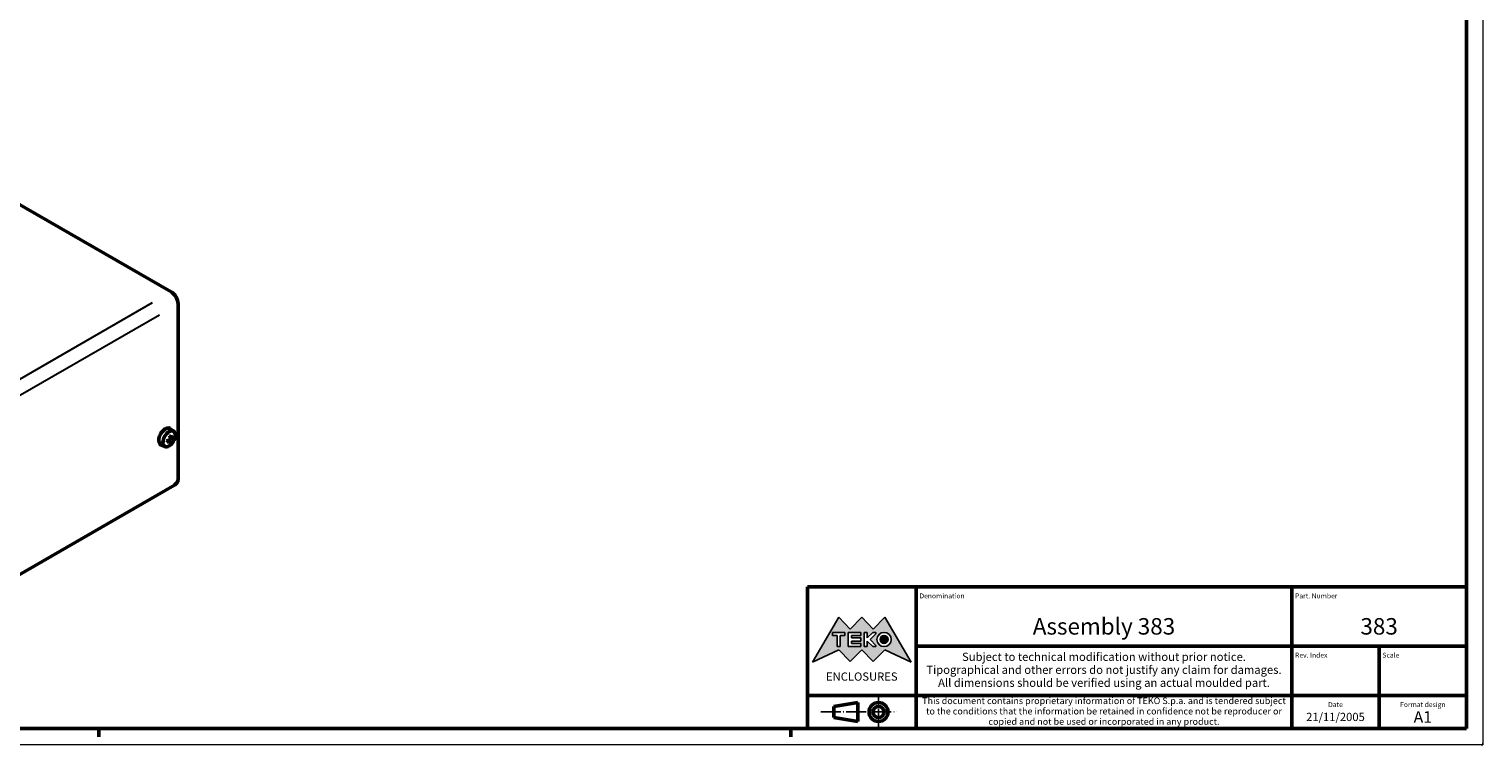
# Model space of a CAD drawing. Extents: x 0 to 841, y 0 to 594.
# Drawn here: x 400 to 841, y 0 to 217 of the extents above; entities that cross this region are included whole.
import ezdxf
from ezdxf.enums import TextEntityAlignment as Align

# ---------------------------------------------------------------- set-up
doc = ezdxf.new("R2010")
doc.units = 0
doc.linetypes.add('LONG_DASH_DOTTED', pattern=[0.3001, 0.2362, -0.0295, 0.0049, -0.0295])
doc.layers.get('0').update_dxf_attribs({"lineweight": 25})
for name, color, linetype, lineweight in [('Geometria schizzo(ISO)', 7, 'Continuous', 50), ('Linee di simmetria(ISO)', 250, 'LONG_DASH_DOTTED', 25), ('Simboli(ISO)', 7, 'Continuous', 25), ('Spigoli tangenti visibili(ISO)', 251, 'Continuous', 30), ('Spigoli visibili(ISO)', 7, 'Continuous', 50), ('Tratteggio', 3, 'Continuous', 9)]:
    doc.layers.add(name, color=color, linetype=linetype, lineweight=lineweight)
doc.styles.get("Standard").update_dxf_attribs({"font": 'ARIAL.TTF'})
doc.styles.add('Tabella-ISO', font='ARIAL.TTF')

# ---------------------------------------------------------------- blocks, each defined once
blk = doc.blocks.new('Cartigli Cartiglio particolare')
at = {"layer": 'Tratteggio'}
h = blk.add_hatch(color=7, dxfattribs=at)
edge = h.paths.add_edge_path(flags=0)
edge.add_arc((-181.38, 32.01), 2.17, 0, 360)
h.paths.add_polyline_path([(-191.3, 33.23), (-188.43, 33.23), (-188.43, 34.14), (-192.24, 34.14), (-192.24, 29.87), (-188.43, 29.87), (-188.43, 30.79), (-191.3, 30.79), (-191.3, 31.55), (-188.43, 31.55), (-188.43, 32.47), (-191.3, 32.47)], flags=0)
h.paths.add_polyline_path([(-183.85, 33.77), (-183.85, 34.14), (-184.77, 34.14), (-186.47, 32.5), (-186.47, 34.14), (-187.38, 34.14), (-187.38, 29.86), (-186.47, 29.86), (-186.47, 31.5), (-184.77, 29.86), (-183.85, 29.86), (-183.85, 30.23), (-185.63, 32)], flags=0)
h.paths.add_polyline_path([(-195.64, 29.87), (-194.73, 29.87), (-194.73, 33.23), (-193.28, 33.23), (-193.28, 34.14), (-197.09, 34.14), (-197.09, 33.23), (-195.64, 33.23)], flags=0)
h.paths.add_polyline_path([(-184.66, 25.28), (-181.16, 28.83), (-173.2, 25.14), (-181.16, 38.74), (-184.66, 35.17), (-188.15, 38.74), (-191.64, 35.17), (-195.14, 38.74), (-203.1, 25.14), (-195.14, 28.83), (-191.64, 25.28), (-188.15, 28.83)])
h = blk.add_hatch(color=7, dxfattribs=at)
edge = h.paths.add_edge_path()
edge.add_arc((-181.38, 32.01), 1.22, 0, 360)
for p, q in [((-195.14, 38.74), (-203.1, 25.14)), ((-191.64, 35.17), (-195.14, 38.74)), ((-188.15, 38.74), (-191.64, 35.17)), ((-184.66, 35.17), (-188.15, 38.74)), ((-181.16, 38.74), (-184.66, 35.17)), ((-173.2, 25.14), (-181.16, 38.74)), ((-193.28, 34.14), (-197.09, 34.14)), ((-197.09, 34.14), (-197.09, 33.23)), ((-197.09, 33.23), (-195.64, 33.23)), ((-195.64, 33.23), (-195.64, 29.87)), ((-194.73, 29.87), (-194.73, 33.23)), ((-194.73, 33.23), (-193.28, 33.23)), ((-193.28, 33.23), (-193.28, 34.14)), ((-188.43, 34.14), (-192.24, 34.14)), ((-192.24, 34.14), (-192.24, 29.87)), ((-191.3, 33.23), (-188.43, 33.23)), ((-191.3, 32.47), (-191.3, 33.23)), ((-188.43, 32.47), (-191.3, 32.47)), ((-191.3, 30.79), (-191.3, 31.55)), ((-191.3, 31.55), (-188.43, 31.55)), ((-188.43, 33.23), (-188.43, 34.14)), ((-188.43, 31.55), (-188.43, 32.47)), ((-186.47, 34.14), (-187.38, 34.14)), ((-187.38, 34.14), (-187.38, 29.86)), ((-184.77, 34.14), (-186.47, 32.5)), ((-186.47, 32.5), (-186.47, 34.14)), ((-186.47, 29.86), (-186.47, 31.5)), ((-186.47, 31.5), (-184.77, 29.86)), ((-185.63, 32), (-183.85, 33.77)), ((-183.85, 30.23), (-185.63, 32)), ((-183.85, 34.14), (-184.77, 34.14)), ((-183.85, 33.77), (-183.85, 34.14)), ((-203.1, 25.14), (-195.14, 28.83)), ((-195.64, 29.87), (-194.73, 29.87)), ((-195.14, 28.83), (-191.64, 25.28)), ((-192.24, 29.87), (-188.43, 29.87)), ((-191.64, 25.28), (-188.15, 28.83)), ((-188.43, 30.79), (-191.3, 30.79)), ((-188.43, 29.87), (-188.43, 30.79)), ((-188.15, 28.83), (-184.66, 25.28)), ((-187.38, 29.86), (-186.47, 29.86)), ((-184.77, 29.86), (-183.85, 29.86)), ((-184.66, 25.28), (-181.16, 28.83)), ((-183.85, 29.86), (-183.85, 30.23)), ((-181.16, 28.83), (-173.2, 25.14))]:
    blk.add_line(p, q)
at = {"color": 7}
for p, q in [((-195.14, 38.74), (-203.1, 25.14)), ((-191.64, 35.17), (-195.14, 38.74)), ((-188.15, 38.74), (-191.64, 35.17)), ((-188.15, 38.74), (-184.66, 35.17)), ((-184.66, 35.17), (-181.16, 38.74)), ((-181.16, 38.74), (-173.2, 25.14)), ((-193.28, 34.14), (-197.09, 34.14)), ((-197.09, 34.14), (-197.09, 33.23)), ((-197.09, 33.23), (-195.64, 33.23)), ((-195.64, 33.23), (-195.64, 29.87)), ((-194.73, 29.87), (-194.73, 33.23)), ((-194.73, 33.23), (-193.28, 33.23)), ((-193.28, 33.23), (-193.28, 34.14)), ((-188.43, 34.14), (-192.24, 34.14)), ((-192.24, 34.14), (-192.24, 29.87)), ((-191.3, 33.23), (-188.43, 33.23)), ((-191.3, 32.47), (-191.3, 33.23)), ((-188.43, 32.47), (-191.3, 32.47)), ((-191.3, 31.55), (-188.43, 31.55)), ((-191.3, 30.79), (-191.3, 31.55)), ((-188.43, 33.23), (-188.43, 34.14)), ((-188.43, 31.55), (-188.43, 32.47)), ((-186.47, 34.14), (-187.38, 34.14)), ((-187.38, 34.14), (-187.38, 29.86)), ((-184.77, 34.14), (-186.47, 32.5)), ((-186.47, 32.5), (-186.47, 34.14)), ((-186.47, 29.86), (-186.47, 31.5)), ((-186.47, 31.5), (-184.77, 29.86)), ((-185.63, 32), (-183.85, 33.77)), ((-183.85, 30.23), (-185.63, 32)), ((-183.85, 34.14), (-184.77, 34.14)), ((-183.85, 33.77), (-183.85, 34.14)), ((-203.1, 25.14), (-195.14, 28.83)), ((-195.64, 29.87), (-194.73, 29.87)), ((-195.14, 28.83), (-191.64, 25.28)), ((-192.24, 29.87), (-188.43, 29.87)), ((-191.64, 25.28), (-188.15, 28.83)), ((-188.43, 30.79), (-191.3, 30.79)), ((-188.43, 29.87), (-188.43, 30.79)), ((-184.66, 25.28), (-188.15, 28.83)), ((-187.38, 29.86), (-186.47, 29.86)), ((-184.77, 29.86), (-183.85, 29.86)), ((-181.16, 28.83), (-184.66, 25.28)), ((-183.85, 29.86), (-183.85, 30.23)), ((-173.2, 25.14), (-181.16, 28.83))]:
    blk.add_line(p, q, dxfattribs=at)
for centre, radius in [((-181.38, 32.01), 2.17), ((-181.38, 32.01, 10), 1.22)]:
    blk.add_circle(centre, radius)
for radius in [2.17, 1.22]:
    blk.add_circle((-181.38, 32.01), radius, dxfattribs=at)
at = {"layer": 'Geometria schizzo(ISO)'}
for p, q in [((-204.65, 48), (-204.65, 5)), ((-4.65, 48), (-204.65, 48)), ((-171.65, 48), (-171.65, 30)), ((-57.65, 48), (-57.65, 5)), ((-4.65, 48), (-4.65, 5)), ((-171.65, 30), (-171.65, 5)), ((-4.65, 30), (-171.65, 30)), ((-31.15, 5), (-31.15, 30)), ((-204.65, 15), (-4.65, 15)), ((-196.65, 11.69), (-189.33, 12.88)), ((-196.65, 11.69), (-196.65, 8.31)), ((-189.33, 12.88), (-189.33, 7.12)), ((-204.65, 5), (-4.65, 5)), ((-196.65, 8.31), (-189.33, 7.12))]:
    blk.add_line(p, q, dxfattribs=at)
at = {"layer": 'Geometria schizzo(ISO)', "color": 4, "lineweight": 18}
blk.add_line((-0.15, 0), (0.35, 0), dxfattribs=at)
at = {"layer": 'Geometria schizzo(ISO)', "color": 131, "lineweight": 18}
blk.add_line((0.35, 0), (0.35, 0.5), dxfattribs=at)
at = {"layer": 'Geometria schizzo(ISO)'}
for radius in [2.88, 1.69]:
    blk.add_circle((-183.07, 10), radius, dxfattribs=at)
at = {"layer": 'Linee di simmetria(ISO)', "ltscale": 11.806988}
blk.add_line((-183.07, 14.5), (-183.07, 5.5), dxfattribs=at)
at = {"layer": 'Linee di simmetria(ISO)', "ltscale": 25.547039}
blk.add_line((-200.56, 10), (-177.56, 10), dxfattribs=at)
at = {"layer": 'Simboli(ISO)', "color": 1, "char_height": 1.5}
for s, insert, attachment_point in [('\\fArial|b0|i0;\\H1.5000;Denomination', (-170.65, 44.5), 7), ('\\fArial|b0|i0;\\H1.5000;Part. Number', (-56.65, 44.5), 7), ('\\fArial|b0|i0;\\H1.5000;Scale', (-30.15, 26.5), 7), ('\\fArial|b0|i0;\\H1.5000;Date', (-44.4, 11.5), 8), ('\\fArial|b0|i0;\\H1.5000;Format design', (-17.9, 11.5), 8)]:
    blk.add_mtext(s, dxfattribs=dict(at, insert=insert, attachment_point=attachment_point))
at = {"layer": 'Simboli(ISO)', "color": 7, "attachment_point": 2, "line_spacing_factor": 0.944221, "style": 'Tabella-ISO'}
for s, insert, char_height, width in [('Subject to technical modification without prior notice.\\PTipographical and other errors do not justify any claim for damages. \\PAll dimensions should be verified using an actual moulded part.', (-114.65, 28), 2.5, 110.6616), ('\\fArial|b0|i0;\\H2.0000;This document contains proprietary information of \\fArial|b1|i0;\\H2.0000;TEKO S.p.a.\\fArial|b0|i0;\\H2.0000; and is tendered subject to the conditions that the information be retained in confidence not be reproducer or copied and not be used or incorporated in any product.', (-114.65, 14.4), 2, 113.1843)]:
    blk.add_mtext(s, dxfattribs=dict(at, insert=insert, char_height=char_height, width=width))
at = {"layer": 'Simboli(ISO)', "color": 1, "insert": (-56.65, 26.5), "char_height": 1.5, "attachment_point": 7, "style": 'Tabella-ISO'}
blk.add_mtext('\\fArial|b0|i0;\\H1.5000;Rev. Index', dxfattribs=at)
at = {"layer": 'Simboli(ISO)', "color": 7, "insert": (-188.15, 22), "char_height": 2.5, "width": 25.7551, "attachment_point": 2, "style": 'Tabella-ISO'}
blk.add_mtext('\\fArial|b1|i0;\\H2.5000;ENCLOSURES', dxfattribs=at)
at = {"layer": 'Simboli(ISO)', "color": 7, "style": 'Tabella-ISO'}
for tag, height, p in [('DESCRIZIONE', 5, (-114.65, 36)), ('NUMERO_PARTE', 5, (-31.15, 36)), ('NUMERO_REVISIONE', 5, (-44.4, 20.5)), ('SCALA_GENERALE_VISTE', 5, (-17.9, 20.5)), ('DATA_CREAZIONE', 2.5, (-44.4, 8.5)), ('Dimensioni_foglio', 3.5, (-17.9, 8.5))]:
    blk.add_attdef(tag, text='', height=height, dxfattribs=at).set_placement(p, align=Align.MIDDLE_CENTER)
blk = doc.blocks.new('Bordi A1')
at = {"layer": 'Geometria schizzo(ISO)', "color": 4, "lineweight": 18}
for p, q in [((841, 594), (841, 0)), ((841, 0), (0, 0))]:
    blk.add_line(p, q, dxfattribs=at)
at = {"layer": 'Geometria schizzo(ISO)'}
for p, q in [((836, 589), (836, 5)), ((836, 5), (5, 5)), ((421, 2.5), (421, 5)), ((631, 2.5), (631, 5))]:
    blk.add_line(p, q, dxfattribs=at)

msp = doc.modelspace()

# ---------------------------------------------------------------- linework, layer by layer
at = {"layer": 'Spigoli tangenti visibili(ISO)'}
for p, q in [((335.417, 75.642), (437.241, 134.278)), ((337.539, 71.967), (439.362, 130.604)), ((442.969, 93.127), (442.605, 93.303)), ((443.104, 92.631), (442.646, 92.941)), ((442.467, 92.255), (442.131, 92.483)), ((442.963, 92.386), (442.464, 92.627))]:
    msp.add_line(p, q, dxfattribs=at)
for centre, major_axis, start_param, end_param in [((442.668, 92.72), (-0.74, -1.286), 3.782536, 4.0693605), ((442.631, 92.741), (-0.68, -1.18), 2.1975615, 2.4360972), ((442.668, 92.72), (0.74, 1.286), 5.3533323, 5.6401569), ((442.668, 92.72), (-0.74, -1.286), 5.3533323, 5.6401569), ((442.668, 92.72), (0.74, 1.286), 3.782536, 4.0693605), ((442.631, 92.741), (-0.68, -1.18), 0.7035231, 0.9419519)]:
    msp.add_ellipse(centre, major_axis=major_axis, ratio=0.5780931, start_param=start_param, end_param=end_param, dxfattribs=at)
at = {"layer": 'Spigoli visibili(ISO)'}
for p, q in [((442.897, 137.535), (338.953, 197.393)), ((445.019, 80.721), (445.019, 133.861)), ((439.715, 94.393), (439.715, 94.497)), ((441.483, 96.062), (441.483, 96.105)), ((442.544, 96.125), (442.544, 96.022)), ((443.043, 93.022), (442.596, 93.219)), ((443.692, 95.19), (442.611, 95.977)), ((443.314, 93.169), (443.58, 93.099)), ((439.715, 91.086), (439.715, 91.189)), ((441.045, 90.594), (439.822, 91.134)), ((442.594, 92.244), (442.199, 92.532)), ((442.795, 91.739), (442.603, 91.933)), ((332.942, 14.954), (443.958, 78.883))]:
    msp.add_line(p, q, dxfattribs=at)
at = {"layer": 'Spigoli visibili(ISO)', "flags": 128}
for points in [[(442.511, 93.768), (442.661, 93.866)], [(442.624, 92.906), (442.625, 92.896)], [(442.833, 94.013), (442.834, 94.008)], [(443.129, 93.037), (443.121, 93.032)], [(443.703, 93.125), (443.7, 93.122)], [(441.687, 91.991), (441.673, 92.153)], [(441.687, 91.991), (441.687, 91.987)], [(442.485, 92.243), (442.495, 92.247)], [(442.795, 91.739), (442.8, 91.735)], [(442.99, 92.373), (442.991, 92.383)]]:
    msp.add_lwpolyline(points, dxfattribs=at)
at = {"layer": 'Spigoli visibili(ISO)'}
for centre, major_axis, ratio, start_param, end_param in [((442.897, 135.083), (1.497, -2.6), 0.5780931, 0.7873319, 2.3581282), ((441.13, 93.606), (-1.397, -2.426), 0.5780931, 3.0795696, 6.3452084), ((441.13, 93.483), (1.497, 2.6), 0.5780931, 0.0537368, 1.5131921), ((439.303, 94.517), (-4.982, -0.39), 0.5270604, 2.0156288, 2.2218059), ((439.424, 94.728), (2.155, -4.508), 0.5282521, 0.9209201, 1.1270972), ((439.18, 94.587), (-2.851, 4.104), 0.622493, 3.9693629, 4.17554), ((439.301, 94.517), (-4.985, -0.341), 0.5205194, 2.4099333, 2.6161104), ((439.301, 94.799), (4.984, -0.366), 0.6278287, 5.6332537, 5.8394308), ((441.13, 93.728), (-1.497, -2.6), 0.5780931, 0.0537368, 0.3039587), ((439.302, 94.8), (4.98, -0.415), 0.6212877, 5.250164, 5.4563411), ((439.424, 94.729), (2.199, -4.487), 0.5217247, 0.5265941, 0.7327712), ((439.18, 94.589), (-2.81, 4.132), 0.6290204, 3.5862987, 3.7924758), ((443.958, 80.11), (-0.749, -1.3), 0.5780931, 0.7834645, 2.3542608)]:
    msp.add_ellipse(centre, major_axis=major_axis, ratio=ratio, start_param=start_param, end_param=end_param, dxfattribs=at)
msp.add_ellipse((442.286, 92.94), major_axis=(-1.326, -2.302), ratio=0.5780931, dxfattribs=at)

# ---------------------------------------------------------------- block references
msp.add_blockref('Bordi A1', (0, 0))
msp.add_blockref('Cartigli Cartiglio particolare', (840.65, 0)).add_auto_attribs({'Dimensioni_foglio': 'A1', 'DATA_CREAZIONE': '21/11/2005', 'NUMERO_PARTE': '383', 'DESCRIZIONE': 'Assembly 383'})

doc.saveas('drawing.dxf')
